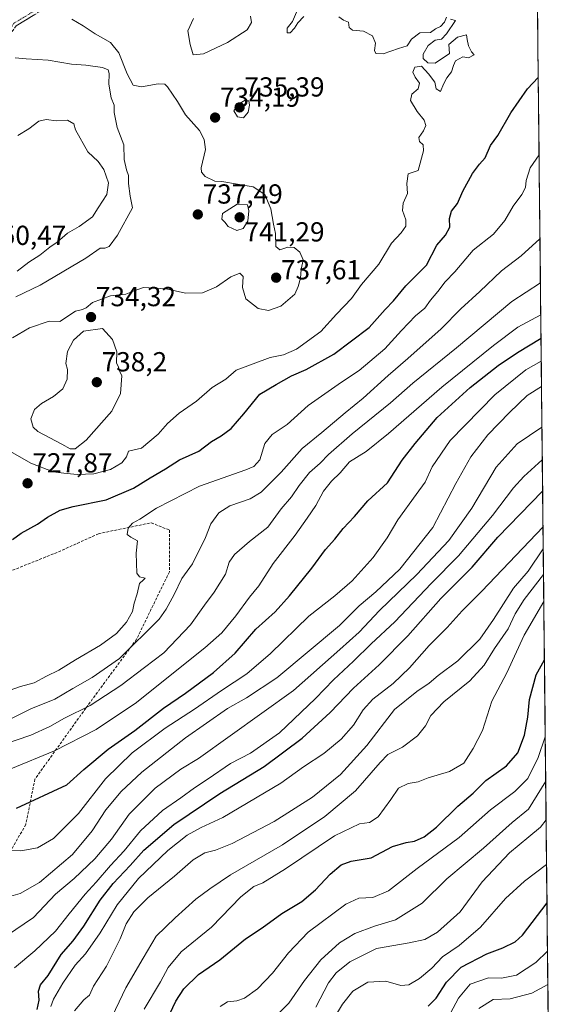
# Model space of a CAD drawing. Units: metres. Extents: x 569916 to 573365, y 4728786 to 4731134.
# Drawn here: x 573155 to 573347, y 4730199 to 4730557 of the extents above; entities that cross this region are included whole.
import ezdxf
from ezdxf.enums import TextEntityAlignment as Align

# ---------------------------------------------------------------- set-up
doc = ezdxf.new("R2010")
doc.units = ezdxf.units.M
doc.header["$MEASUREMENT"] = 0
doc.linetypes.add('TRAZO_Y_PUNTO', pattern=[1, 0.5, -0.25, 0, -0.25])
doc.linetypes.add('TRAZOSX2', pattern=[1.5, 1, -0.5])
for name, color, linetype, lineweight in [('Arbolado forestal CxS', 92, 'Continuous', 0), ('Camino', 19, 'TRAZOSX2', 0), ('Camino Cxs', 19, 'Continuous', 0), ('Camino eje', 19, 'TRAZO_Y_PUNTO', 0), ('Carátula', 7, 'Continuous', 5), ('Curva de nivel maestra', 36, 'Continuous', 30), ('Curva de nivel normal', 36, 'Continuous', 0), ('Entidad de ámbito territorial CxS', 92, 'Continuous', 0), ('Municipio CxS', 142, 'Continuous', 0), ('Punto de cota en terreno', 7, 'Continuous', 0), ('Rótulo de punto de cota en terreno', 19, 'Continuous', 0), ('Senda', 19, 'TRAZOSX2', 0)]:
    doc.layers.add(name, color=color, linetype=linetype, lineweight=lineweight)
doc.styles.add('Arial', font='txt', dxfattribs={"height": 0.2})

# ---------------------------------------------------------------- blocks, each defined once
blk = doc.blocks.new('*U151')
at = {"layer": 'Arbolado forestal CxS', "color": 92, "linetype": 'Continuous', "lineweight": 0}
blk.add_polyline3d([(572731.05, 4731128.02, 941.45), (573337.35, 4731134.3, 762.27), (573347.37, 4730190.92, 605.42)], dxfattribs=at)
blk = doc.blocks.new('*U201')
at = {"layer": 'Curva de nivel normal', "color": 36, "linetype": 'Continuous', "lineweight": 0}
blk.add_polyline3d([(573311.77, 4730195.43, 620), (573314.62, 4730200.87, 620), (573318.96, 4730205.95, 620), (573325.62, 4730208.26, 620), (573330.34, 4730208.12, 620), (573335.8, 4730209.26, 620), (573342.79, 4730213.86, 620), (573347.08, 4730217.92, 620)], dxfattribs=at)
blk = doc.blocks.new('*U202')
at = {"layer": 'Curva de nivel normal', "color": 36, "linetype": 'Continuous', "lineweight": 0}
blk.add_polyline3d([(573322.08, 4730197.07, 615), (573327.33, 4730200.34, 615), (573333.5, 4730200.61, 615), (573341.38, 4730202.7, 615), (573347.21, 4730205.87, 615)], dxfattribs=at)
blk = doc.blocks.new('*U211')
at = {"layer": 'Curva de nivel maestra', "color": 36, "linetype": 'Continuous', "lineweight": 30}
blk.add_polyline3d([(573152.33, 4730367.78, 725), (573155.46, 4730370.07, 725), (573161.37, 4730373.39, 725), (573165.11, 4730375.94, 725), (573169.66, 4730378.4, 725), (573174.46, 4730379.82, 725), (573186.44, 4730382.23, 725), (573196.31, 4730386.41, 725), (573202.42, 4730390.26, 725), (573207.96, 4730393.46, 725), (573213.07, 4730396.7, 725), (573220.15, 4730399.96, 725), (573224.74, 4730403.38, 725), (573228.27, 4730405.46, 725), (573231.88, 4730408.22, 725), (573236.54, 4730413.5, 725), (573242.34, 4730420.65, 725), (573248.27, 4730424.17, 725), (573253.83, 4730427.32, 725), (573259.26, 4730429.58, 725), (573269.25, 4730435.21, 725), (573282.13, 4730444.95, 725), (573288.01, 4730451.49, 725), (573291.02, 4730454.56, 725), (573295.51, 4730460.09, 725), (573303.04, 4730467.63, 725), (573306.82, 4730474.87, 725), (573309.94, 4730478.52, 725), (573311.51, 4730481.47, 725), (573311.4, 4730484.57, 725), (573312.14, 4730487.26, 725), (573314.31, 4730490.04, 725), (573316.24, 4730494.47, 725), (573319.72, 4730500.94, 725), (573322.26, 4730504.38, 725), (573324.32, 4730506.61, 725), (573326.35, 4730511.13, 725), (573328.93, 4730514.8, 725), (573333.67, 4730522.97, 725), (573339.78, 4730531.76, 725), (573343.7, 4730535.88, 725)], dxfattribs=at)
blk = doc.blocks.new('5PATER')
at = {"layer": 'Carátula', "linetype": 'Continuous', "lineweight": 5}
h = blk.add_hatch(color=250, dxfattribs=at)
edge = h.paths.add_edge_path()
edge.add_ellipse((0, 0.01), major_axis=(-1.33, -1.34), ratio=0.999422, start_angle=0, end_angle=360)

msp = doc.modelspace()

# ---------------------------------------------------------------- linework, layer by layer
at = {"layer": 'Arbolado forestal CxS', "color": 92, "linetype": 'Continuous', "lineweight": 0}
msp.add_polyline3d([(573337.35, 4731134.3, 762.27), (573347.37, 4730190.92, 605.42)], dxfattribs=at)
at = {"layer": 'Camino', "color": 19, "linetype": 'TRAZOSX2', "lineweight": 0}
msp.add_lwpolyline([(573309.01, 4730625.17), (573286.35, 4730615.86), (573255.16, 4730602.65), (573238.3, 4730594.6), (573235.17, 4730589.65), (573229.55, 4730585.99), (573211.33, 4730579.13), (573202.86, 4730572.71), (573197.58, 4730566.04), (573187.42, 4730565.76), (573177.56, 4730566.8), (573167.35, 4730562.97), (573153.65, 4730554.7), (573148.29, 4730546.79), (573141.69, 4730532.53), (573136.29, 4730523.62), (573130.94, 4730518.27), (573111.13, 4730512.65), (573096.1, 4730506.32), (573091.3, 4730504.47)], dxfattribs=at)
at = {"layer": 'Camino Cxs', "color": 19, "linetype": 'Continuous', "lineweight": 0}
msp.add_polyline3d([(573160.5, 4730558.83, 736.59), (573157.07, 4730556.76, 737.24), (573153.65, 4730554.7, 737.8)], dxfattribs=at)
at = {"layer": 'Camino eje', "color": 19, "linetype": 'TRAZO_Y_PUNTO', "lineweight": 0}
msp.add_lwpolyline([(573307.09, 4730625.68), (573285.89, 4730616.97), (573254.67, 4730603.74), (573237.47, 4730595.54), (573234.29, 4730590.51), (573229, 4730587.07), (573210.75, 4730580.19), (573202.01, 4730573.58), (573196.99, 4730567.23), (573187.46, 4730566.96), (573177.41, 4730568.02), (573166.83, 4730564.05), (573152.8, 4730555.59), (573147.25, 4730547.38), (573140.63, 4730533.1), (573135.34, 4730524.37), (573130.31, 4730519.34), (573110.73, 4730513.78), (573095.65, 4730507.43), (573090.37, 4730505.4)], dxfattribs=at)
at = {"layer": 'Curva de nivel maestra', "color": 36, "linetype": 'Continuous', "lineweight": 30}
for points in [[(573153.81, 4730270.03, 700), (573172.05, 4730278.46, 700), (573178.33, 4730284.12, 700), (573187.2, 4730291.43, 700), (573196.8, 4730298.28, 700), (573207.29, 4730306.38, 700), (573215.29, 4730311.88, 700), (573225.44, 4730319.33, 700), (573233.35, 4730326.46, 700), (573240.94, 4730335.12, 700), (573247.93, 4730341.46, 700), (573253.21, 4730347.24, 700), (573261.26, 4730357.36, 700), (573266.2, 4730364.1, 700), (573269.62, 4730367.93, 700), (573272.68, 4730371.8, 700), (573276.86, 4730376.13, 700), (573281.72, 4730381.8, 700), (573288.82, 4730388.42, 700), (573294.16, 4730396.61, 700), (573298.94, 4730402.75, 700), (573306.88, 4730412.13, 700), (573318.94, 4730423.13, 700), (573329.13, 4730431.11, 700), (573336.13, 4730435.87, 700), (573344.71, 4730441.09, 700)], [(573161.31, 4730196.79, 675), (573162.05, 4730200.12, 675), (573161.76, 4730203.46, 675), (573162.57, 4730205.79, 675), (573165.27, 4730209.11, 675), (573170.09, 4730216.74, 675), (573174.38, 4730221.78, 675), (573178.29, 4730227.12, 675), (573184.26, 4730236.5, 675), (573189.02, 4730242.64, 675), (573195.17, 4730249.17, 675), (573200.07, 4730254.79, 675), (573210.99, 4730264.12, 675), (573227.78, 4730275.31, 675), (573243.97, 4730285.2, 675), (573257.75, 4730295.49, 675), (573267.96, 4730304.86, 675), (573276.43, 4730313.64, 675), (573285.8, 4730322.12, 675), (573296.23, 4730332.66, 675), (573308.22, 4730346.25, 675), (573319.62, 4730357.68, 675), (573328.93, 4730368.59, 675), (573345.3, 4730385.39, 675)], [(573209.62, 4730195.14, 650), (573211.83, 4730199.84, 650), (573214.74, 4730204.31, 650), (573220.03, 4730209.5, 650), (573227.74, 4730214.79, 650), (573237.1, 4730222.46, 650), (573243.21, 4730226.5, 650), (573250.36, 4730231.71, 650), (573257.62, 4730236.09, 650), (573262.62, 4730240.24, 650), (573267.96, 4730246.02, 650), (573271.98, 4730249.43, 650), (573275.61, 4730250.76, 650), (573282.89, 4730251.92, 650), (573290.62, 4730256.05, 650), (573295.62, 4730257.49, 650), (573298.62, 4730257.97, 650), (573302.18, 4730259.54, 650), (573306.68, 4730263.07, 650), (573314.48, 4730270.7, 650), (573319.98, 4730275.45, 650), (573324.59, 4730280.04, 650), (573332.16, 4730285.44, 650), (573336.24, 4730290.19, 650), (573338.73, 4730296.55, 650), (573339.89, 4730303.11, 650), (573340.48, 4730309.59, 650), (573343, 4730318.54, 650), (573345.95, 4730324, 650)], [(573303.58, 4730197.95, 625), (573306.5, 4730200.86, 625), (573310.29, 4730206.67, 625), (573315.62, 4730212.1, 625), (573324.96, 4730217.02, 625), (573330.85, 4730219.15, 625), (573335.29, 4730221.4, 625), (573337.93, 4730223.79, 625), (573346.89, 4730235.59, 625)]]:
    msp.add_polyline3d(points, dxfattribs=at)
at = {"layer": 'Curva de nivel normal', "color": 36, "linetype": 'Continuous', "lineweight": 0}
for points in [[(573258.36, 4730558.13, 730), (573256.18, 4730555.8, 730), (573255.02, 4730553.8, 730), (573253.39, 4730552.13, 730), (573252.28, 4730552.13, 730), (573252.35, 4730553.82, 730), (573254.3, 4730556.3, 730), (573256.02, 4730560.55, 730)], [(573149.9, 4730400.76, 730), (573159.02, 4730395.54, 730), (573167.17, 4730392.36, 730), (573171.02, 4730391.86, 730), (573175.86, 4730391.37, 730), (573181.92, 4730391.64, 730), (573187.95, 4730393.21, 730), (573192.13, 4730395.67, 730), (573193.76, 4730397.88, 730), (573194.56, 4730399.9, 730), (573199.33, 4730401.06, 730), (573205.32, 4730406.04, 730), (573208.74, 4730409.94, 730), (573212.97, 4730413.8, 730), (573219.3, 4730418.13, 730), (573224.96, 4730423.13, 730), (573230.01, 4730426.13, 730), (573233.7, 4730429.42, 730), (573246.14, 4730434.03, 730), (573251.02, 4730435, 730), (573255.74, 4730437.07, 730), (573264.61, 4730443.49, 730), (573270.28, 4730449.8, 730), (573275.72, 4730455.49, 730), (573279.36, 4730460.57, 730), (573285.73, 4730467.97, 730), (573290.32, 4730475.64, 730), (573293.85, 4730479.32, 730), (573295.45, 4730481.73, 730), (573295.44, 4730484.13, 730), (573294.25, 4730487.47, 730), (573294.5, 4730490.13, 730), (573296.06, 4730493.69, 730), (573295.88, 4730497.33, 730), (573296.3, 4730500.8, 730), (573300.01, 4730502.04, 730), (573301.96, 4730509.14, 730), (573301.76, 4730511.41, 730), (573300.48, 4730512.64, 730), (573300.25, 4730514.09, 730), (573301.97, 4730516.5, 730), (573302.76, 4730518.42, 730), (573302.15, 4730520.33, 730), (573299.63, 4730523.47, 730), (573297.22, 4730527.56, 730), (573297.72, 4730529.85, 730), (573299.95, 4730531.8, 730), (573300.47, 4730533.84, 730), (573298.85, 4730535.98, 730), (573298.07, 4730537.84, 730), (573298.72, 4730539.64, 730), (573301.18, 4730540.02, 730), (573303.69, 4730537.2, 730), (573306.01, 4730534.18, 730), (573306.58, 4730531.76, 730), (573308.08, 4730530.78, 730), (573309.2, 4730533.47, 730), (573310.43, 4730535.8, 730), (573312.14, 4730537.92, 730), (573312.88, 4730540.25, 730), (573313.54, 4730541.9, 730), (573316.19, 4730543.41, 730), (573318.32, 4730543.03, 730), (573320.42, 4730544.14, 730), (573319.42, 4730545.19, 730), (573318.34, 4730547.39, 730), (573317.77, 4730549.76, 730), (573317.57, 4730551.4, 730), (573314.31, 4730550.57, 730), (573311.18, 4730547.88, 730), (573311.38, 4730544.56, 730), (573306.13, 4730541.14, 730), (573303.52, 4730541.2, 730), (573301.8, 4730542.78, 730), (573301.86, 4730544.34, 730), (573303.68, 4730547.54, 730), (573306.16, 4730549.49, 730), (573308.54, 4730549.88, 730), (573310.29, 4730551.8, 730), (573313.63, 4730556.62, 730), (573311.8, 4730557.06, 730)], [(573152.29, 4730441.18, 735), (573158.49, 4730444.83, 735), (573165.7, 4730447.21, 735), (573169.55, 4730447.11, 735), (573175.25, 4730450.87, 735), (573177.77, 4730451.49, 735), (573179.18, 4730452.06, 735), (573181.45, 4730454.03, 735), (573187.96, 4730456.38, 735), (573193.62, 4730457, 735), (573196.62, 4730458.31, 735), (573199.96, 4730459.48, 735), (573208.2, 4730458.94, 735), (573215.26, 4730457.44, 735), (573221.48, 4730457.54, 735), (573226.54, 4730459.65, 735), (573231.81, 4730463.39, 735), (573235.1, 4730464.66, 735), (573236.31, 4730463.49, 735), (573236.03, 4730459.46, 735), (573237.21, 4730455.3, 735), (573241.8, 4730451.87, 735), (573245.56, 4730451.1, 735), (573249.97, 4730452.63, 735), (573255.12, 4730457.03, 735), (573256.29, 4730459.79, 735), (573257.12, 4730462.82, 735), (573257.45, 4730465.98, 735), (573258.13, 4730469.58, 735), (573256.88, 4730472.33, 735), (573254.83, 4730474, 735), (573252.58, 4730474.09, 735), (573249.67, 4730473.18, 735), (573248.2, 4730474.37, 735), (573248.04, 4730479.07, 735), (573247.31, 4730482.54, 735), (573246.4, 4730488.08, 735), (573244.19, 4730493.31, 735), (573239.98, 4730496.15, 735), (573228.54, 4730497.98, 735), (573225.92, 4730498.2, 735), (573222.48, 4730499.8, 735), (573221.1, 4730501.48, 735), (573221.04, 4730502.97, 735), (573222.54, 4730509.72, 735), (573222.04, 4730513.33, 735), (573220.42, 4730516.58, 735), (573215.29, 4730522.32, 735), (573212.42, 4730527.09, 735), (573208.74, 4730532.5, 735), (573207.72, 4730533.4, 735), (573205.29, 4730533.61, 735), (573199.29, 4730532.44, 735), (573196.29, 4730533.06, 735), (573194.02, 4730537.17, 735), (573190.98, 4730544.87, 735), (573187.98, 4730548.57, 735), (573182.39, 4730551.72, 735), (573178.07, 4730554.62, 735), (573173.88, 4730557.06, 735)], [(573238.94, 4730558.22, 730), (573239.36, 4730555.88, 730), (573237.77, 4730553.26, 730), (573230.62, 4730548.63, 730), (573221.85, 4730544.5, 730), (573218.12, 4730544.1, 730), (573216.97, 4730547.89, 730), (573216.15, 4730552.87, 730), (573218.24, 4730557.32, 730)], [(573310.36, 4730557.89, 730), (573309.56, 4730556, 730), (573308.17, 4730554.49, 730), (573306.35, 4730553.56, 730), (573304.5, 4730552.31, 730), (573300.59, 4730552.17, 730), (573297.58, 4730549.82, 730), (573295.98, 4730547.36, 730), (573292.8, 4730546.48, 730), (573287.25, 4730544.55, 730), (573284.58, 4730544.6, 730), (573284.12, 4730545.76, 730), (573284.5, 4730548.35, 730), (573283.31, 4730551.04, 730), (573280.03, 4730552.73, 730), (573276.08, 4730553.05, 730), (573274.92, 4730554.08, 730), (573274.57, 4730555.99, 730), (573272.83, 4730556.69, 730), (573271.06, 4730557.91, 730)], [(573153.48, 4730456.1, 740), (573162.4, 4730460.35, 740), (573178.96, 4730470.09, 740), (573184.25, 4730473.82, 740), (573185.92, 4730473.73, 740), (573187.47, 4730474.42, 740), (573190.52, 4730478.45, 740), (573196.02, 4730488.51, 740), (573195.15, 4730492.66, 740), (573194.49, 4730497.33, 740), (573194.58, 4730500.18, 740), (573193.77, 4730502.23, 740), (573193.02, 4730506.01, 740), (573192.82, 4730511.32, 740), (573190.41, 4730517.68, 740), (573189.27, 4730523.13, 740), (573189.27, 4730525.8, 740), (573188.24, 4730528.47, 740), (573187.33, 4730533.47, 740), (573187.54, 4730537.29, 740), (573187.15, 4730538.68, 740), (573185.11, 4730539.46, 740), (573179.05, 4730540.34, 740), (573173.8, 4730540.78, 740), (573165.28, 4730542.24, 740), (573157.28, 4730542.62, 740), (573153.34, 4730543.06, 740)], [(573236.46, 4730521.26, 735), (573238.1, 4730523.29, 735), (573238.64, 4730525.8, 735), (573238.38, 4730527.37, 735), (573236.96, 4730527.6, 735), (573234.4, 4730526.02, 735), (573232.9, 4730523.7, 735), (573234.28, 4730521.53, 735), (573236.46, 4730521.26, 735)], [(573153.96, 4730465.36, 745), (573158.29, 4730468.72, 745), (573162.29, 4730471.21, 745), (573165.96, 4730474.15, 745), (573168.62, 4730475.94, 745), (573172.29, 4730479.2, 745), (573176.62, 4730481.72, 745), (573181.4, 4730485.24, 745), (573183.56, 4730488.43, 745), (573186.66, 4730493.36, 745), (573187.22, 4730497.56, 745), (573185.58, 4730502.42, 745), (573183.5, 4730505.34, 745), (573179.8, 4730508.86, 745), (573175.3, 4730516.81, 745), (573174.69, 4730519.03, 745), (573172.3, 4730520.3, 745), (573168.29, 4730520.11, 745), (573164.62, 4730520.61, 745), (573161.96, 4730519.99, 745), (573158.29, 4730517.16, 745), (573154.29, 4730514.81, 745)], [(573149.36, 4730312.25, 720), (573155.24, 4730314.33, 720), (573160.15, 4730315.67, 720), (573164.72, 4730318.01, 720), (573169.22, 4730320.18, 720), (573175.2, 4730324.04, 720), (573184.37, 4730329.37, 720), (573190.13, 4730333.52, 720), (573193.87, 4730337.72, 720), (573195.94, 4730341.57, 720), (573196.57, 4730344.58, 720), (573197.75, 4730348.03, 720), (573198.57, 4730351.81, 720), (573200.03, 4730353.06, 720), (573200.58, 4730353.76, 720), (573198.49, 4730354.13, 720), (573197.63, 4730355.48, 720), (573197.28, 4730362.79, 720), (573197.83, 4730367.34, 720), (573195.42, 4730368.6, 720), (573194, 4730369.55, 720), (573194.46, 4730371.85, 720), (573196.06, 4730373.66, 720), (573198.61, 4730375.12, 720), (573204.73, 4730379.12, 720), (573220.44, 4730387.18, 720), (573237.27, 4730393.13, 720), (573240.12, 4730394.31, 720), (573242.36, 4730396.77, 720), (573244.19, 4730402.69, 720), (573246.9, 4730405.97, 720), (573252.28, 4730409.6, 720), (573259.96, 4730416.51, 720), (573272.06, 4730425.04, 720), (573278.49, 4730429.28, 720), (573287.84, 4730437.13, 720), (573293.87, 4730443.8, 720), (573299.01, 4730449.13, 720), (573302.41, 4730451.97, 720), (573304.52, 4730454.8, 720), (573307.19, 4730457.97, 720), (573309.78, 4730461.47, 720), (573313.32, 4730465.13, 720), (573319.96, 4730473, 720), (573327.43, 4730478.91, 720), (573331.59, 4730483.88, 720), (573334.53, 4730489.02, 720), (573337.78, 4730493.36, 720), (573339.06, 4730495.8, 720), (573339.28, 4730498.37, 720), (573340.74, 4730502.95, 720), (573344, 4730507.74, 720)], [(573233.96, 4730480.24, 740), (573236.29, 4730480.99, 740), (573237.98, 4730483.6, 740), (573238.36, 4730487.35, 740), (573237.84, 4730489.49, 740), (573234.11, 4730489.8, 740), (573228.79, 4730486.39, 740), (573228.55, 4730484.38, 740), (573229.66, 4730483.22, 740), (573230.88, 4730481.66, 740), (573233.96, 4730480.24, 740)], [(573150.73, 4730302.06, 715), (573159.04, 4730306.1, 715), (573167.73, 4730309.65, 715), (573174.29, 4730313.56, 715), (573181.29, 4730317.59, 715), (573191.29, 4730324.52, 715), (573205.67, 4730338.79, 715), (573208.2, 4730342.46, 715), (573211.2, 4730347.8, 715), (573213.95, 4730353.63, 715), (573217.82, 4730358.87, 715), (573222.54, 4730368.47, 715), (573224.52, 4730373.53, 715), (573227.38, 4730377.47, 715), (573231.48, 4730380, 715), (573238.83, 4730382.54, 715), (573242.78, 4730385.01, 715), (573250.1, 4730392.23, 715), (573257.71, 4730400.85, 715), (573264.9, 4730406.75, 715), (573273.38, 4730413.88, 715), (573279.98, 4730419.16, 715), (573289.05, 4730427.49, 715), (573296.28, 4730433.58, 715), (573308.37, 4730444.45, 715), (573315.52, 4730451.76, 715), (573322.43, 4730458.06, 715), (573330.29, 4730465.57, 715), (573337.46, 4730470.96, 715), (573344.33, 4730477.16, 715)], [(573344.5, 4730461.17, 710), (573334.05, 4730454.37, 710), (573313.96, 4730437.55, 710), (573298, 4730424.64, 710), (573289.97, 4730417.46, 710), (573275.96, 4730406.17, 710), (573267.38, 4730398.69, 710), (573264.3, 4730395.58, 710), (573260.38, 4730392.14, 710), (573256.62, 4730387.43, 710), (573253.92, 4730383.3, 710), (573250.08, 4730378.91, 710), (573245.3, 4730372.32, 710), (573238.54, 4730367, 710), (573233.07, 4730362.35, 710), (573231.19, 4730359.47, 710), (573229.82, 4730355.13, 710), (573225.72, 4730348.56, 710), (573222.18, 4730343.83, 710), (573217.14, 4730336.73, 710), (573207.45, 4730326.51, 710), (573200.42, 4730321.14, 710), (573191.74, 4730314.66, 710), (573180.62, 4730307.43, 710), (573171.29, 4730302.79, 710), (573165.96, 4730299.72, 710), (573159.04, 4730296.61, 710), (573148.26, 4730292.97, 710)], [(573151.77, 4730284.34, 705), (573167.66, 4730290.84, 705), (573182.75, 4730298.58, 705), (573197.42, 4730308.43, 705), (573209.67, 4730318.26, 705), (573222.38, 4730328.32, 705), (573228.51, 4730333.78, 705), (573233.64, 4730340.04, 705), (573238.58, 4730346.8, 705), (573242.02, 4730350.9, 705), (573247.19, 4730359, 705), (573255.16, 4730369.34, 705), (573259.55, 4730375.58, 705), (573262.76, 4730380.13, 705), (573265.53, 4730385.36, 705), (573268.39, 4730389.03, 705), (573271.55, 4730392.08, 705), (573275.03, 4730396.01, 705), (573281, 4730399.82, 705), (573289.21, 4730406.33, 705), (573308.6, 4730423.18, 705), (573327.43, 4730438.42, 705), (573336.23, 4730445, 705), (573344.62, 4730449.51, 705)], [(573175.08, 4730400.76, 735), (573179.13, 4730403.95, 735), (573188.52, 4730414.52, 735), (573191.6, 4730420.89, 735), (573192.1, 4730427.28, 735), (573191.39, 4730428.88, 735), (573190.95, 4730430.46, 735), (573190.2, 4730432.02, 735), (573190.29, 4730436.03, 735), (573188.67, 4730440.54, 735), (573185.08, 4730444.59, 735), (573178.12, 4730443.61, 735), (573174.56, 4730440.29, 735), (573172.35, 4730436.22, 735), (573171.68, 4730431.84, 735), (573172.32, 4730429.66, 735), (573172.22, 4730426.06, 735), (573170.65, 4730422.6, 735), (573167.29, 4730419.79, 735), (573162.84, 4730417.23, 735), (573160.32, 4730415.03, 735), (573158.95, 4730411.7, 735), (573159.8, 4730408.69, 735), (573161.52, 4730407.03, 735), (573170.33, 4730402.51, 735), (573173.3, 4730400.81, 735), (573175.08, 4730400.76, 735)], [(573151.13, 4730254.56, 695), (573155.31, 4730254.48, 695), (573161.39, 4730255.57, 695), (573167.22, 4730259.01, 695), (573176.32, 4730268.03, 695), (573186.19, 4730280.68, 695), (573195.86, 4730290.12, 695), (573207.84, 4730299.1, 695), (573218.61, 4730305.98, 695), (573228.37, 4730312.78, 695), (573237.62, 4730318.84, 695), (573246.19, 4730326.26, 695), (573260.22, 4730339.83, 695), (573269.7, 4730347.32, 695), (573275.98, 4730352.76, 695), (573283.6, 4730361.27, 695), (573288.71, 4730368.34, 695), (573292.62, 4730374.94, 695), (573299.21, 4730384.2, 695), (573302.5, 4730388.61, 695), (573305.1, 4730394.17, 695), (573311.68, 4730403.8, 695), (573327.87, 4730420.47, 695), (573339.14, 4730429.52, 695), (573344.8, 4730432.67, 695)], [(573151.77, 4730237.96, 690), (573155.14, 4730238.94, 690), (573162.11, 4730243, 690), (573174.18, 4730253.12, 690), (573181.33, 4730261.78, 690), (573186.34, 4730269.42, 690), (573191.93, 4730276.11, 690), (573199.36, 4730283.12, 690), (573215.26, 4730295.66, 690), (573230.62, 4730306.22, 690), (573237.53, 4730310.22, 690), (573248.58, 4730317.42, 690), (573271.37, 4730336.53, 690), (573278.48, 4730343.62, 690), (573284.62, 4730348.7, 690), (573293.32, 4730357.03, 690), (573305.38, 4730372.09, 690), (573313.67, 4730388.13, 690), (573319.14, 4730397.8, 690), (573325.33, 4730405.8, 690), (573333.24, 4730413.97, 690), (573339.69, 4730420.11, 690), (573344.9, 4730423.44, 690)], [(573150.09, 4730223.55, 685), (573159.92, 4730230.2, 685), (573168, 4730238.67, 685), (573174.71, 4730244.45, 685), (573182.31, 4730251.54, 685), (573188.34, 4730258.78, 685), (573194.78, 4730267.88, 685), (573204.25, 4730277.34, 685), (573213.62, 4730284.24, 685), (573220.04, 4730288.06, 685), (573254.59, 4730312.79, 685), (573271.51, 4730327.75, 685), (573278.47, 4730334.09, 685), (573285.96, 4730341.88, 685), (573299.54, 4730355.05, 685), (573311.11, 4730367.41, 685), (573319.52, 4730379.13, 685), (573328.44, 4730394.06, 685), (573336.04, 4730402.61, 685), (573345.05, 4730408.61, 685)], [(573152.99, 4730211.94, 680), (573160.4, 4730218.12, 680), (573167.92, 4730225.31, 680), (573172.91, 4730231.54, 680), (573178.81, 4730238.7, 680), (573182.82, 4730243.03, 680), (573187.97, 4730249.18, 680), (573192.98, 4730254.44, 680), (573198.9, 4730261.74, 680), (573206.95, 4730269.11, 680), (573213.63, 4730273.79, 680), (573218.59, 4730277.46, 680), (573223.59, 4730280.67, 680), (573231.68, 4730286.23, 680), (573239, 4730290.05, 680), (573249.57, 4730297.39, 680), (573262.67, 4730309.86, 680), (573269.14, 4730316.76, 680), (573276.41, 4730323.53, 680), (573282.88, 4730329.79, 680), (573291.47, 4730337.79, 680), (573304.69, 4730351.8, 680), (573314.68, 4730361.8, 680), (573327.1, 4730376.47, 680), (573334.69, 4730386.54, 680), (573338.5, 4730390.74, 680), (573345.18, 4730396.82, 680)], [(573166.3, 4730197.79, 670), (573167.28, 4730200.52, 670), (573170.6, 4730206.37, 670), (573175.18, 4730212.88, 670), (573178.85, 4730216.96, 670), (573184.29, 4730224.7, 670), (573190.44, 4730234.84, 670), (573198.15, 4730244.37, 670), (573208.88, 4730254.59, 670), (573215.9, 4730260.16, 670), (573220.95, 4730262.95, 670), (573228.92, 4730266.6, 670), (573249.96, 4730279.1, 670), (573258.23, 4730285.03, 670), (573265.7, 4730289.96, 670), (573271.94, 4730295.09, 670), (573276.5, 4730300.16, 670), (573280.01, 4730305.85, 670), (573283.52, 4730309.71, 670), (573290.86, 4730315.4, 670), (573296.84, 4730321.09, 670), (573304.02, 4730329.2, 670), (573310.56, 4730335.79, 670), (573315.98, 4730341.77, 670), (573323.19, 4730349.02, 670), (573345.44, 4730372.44, 670)], [(573174.83, 4730196.24, 665), (573178.23, 4730200.26, 665), (573180.37, 4730202.02, 665), (573181.85, 4730205.24, 665), (573186.55, 4730212.57, 665), (573191.47, 4730222.46, 665), (573193.75, 4730227.89, 665), (573196.49, 4730232.32, 665), (573201.62, 4730237.44, 665), (573211.31, 4730245.27, 665), (573218.04, 4730251.26, 665), (573222.31, 4730253.81, 665), (573226.2, 4730254.71, 665), (573232.24, 4730257.16, 665), (573247.53, 4730265.18, 665), (573261.52, 4730274.06, 665), (573271.67, 4730282.21, 665), (573281.3, 4730292.79, 665), (573291.38, 4730305.95, 665), (573299.53, 4730312.41, 665), (573303.96, 4730315.49, 665), (573307.29, 4730318.31, 665), (573314.46, 4730323.66, 665), (573322.46, 4730331.49, 665), (573327.36, 4730338.68, 665), (573334.73, 4730350.07, 665), (573340, 4730356.24, 665), (573345.52, 4730364.35, 665)], [(573187.34, 4730191.69, 660), (573193.59, 4730204.68, 660), (573199.83, 4730215.46, 660), (573204.59, 4730223.46, 660), (573211.58, 4730230.12, 660), (573219.05, 4730236.92, 660), (573224.18, 4730240.71, 660), (573231.62, 4730245.72, 660), (573250.62, 4730256.68, 660), (573265.96, 4730266.94, 660), (573277.16, 4730276.38, 660), (573286.16, 4730286.59, 660), (573288.96, 4730289.58, 660), (573294.29, 4730292.26, 660), (573299.72, 4730296.38, 660), (573302.68, 4730299.94, 660), (573304.66, 4730303.79, 660), (573309.36, 4730308.68, 660), (573318.85, 4730316.33, 660), (573323.96, 4730322.01, 660), (573327.78, 4730328.12, 660), (573332.69, 4730335.26, 660), (573335.31, 4730340.67, 660), (573338.59, 4730345.94, 660), (573345.62, 4730354.99, 660)], [(573345.73, 4730345.27, 655), (573338.55, 4730332.91, 655), (573332.23, 4730319.24, 655), (573326.8, 4730308.94, 655), (573323.41, 4730298.32, 655), (573319.98, 4730291.67, 655), (573316.56, 4730286.38, 655), (573311.38, 4730283.34, 655), (573303.62, 4730281.03, 655), (573299.96, 4730279.55, 655), (573296.32, 4730278.93, 655), (573292.82, 4730277.34, 655), (573290.09, 4730273.12, 655), (573285.45, 4730266.9, 655), (573282.23, 4730264.75, 655), (573278.64, 4730264.34, 655), (573269.54, 4730259.98, 655), (573251.68, 4730247.97, 655), (573243.39, 4730242.82, 655), (573240.11, 4730241.52, 655), (573235.4, 4730237.78, 655), (573224.7, 4730226.69, 655), (573213.76, 4730217.74, 655), (573208.98, 4730212.03, 655), (573206.24, 4730206.79, 655), (573200.2, 4730196.91, 655)], [(573227.96, 4730197.8, 645), (573230.62, 4730199.6, 645), (573233.96, 4730199.9, 645), (573236.81, 4730200.89, 645), (573241.47, 4730204.23, 645), (573246.91, 4730210.02, 645), (573252.73, 4730217.37, 645), (573259.96, 4730224.93, 645), (573273.6, 4730235.11, 645), (573278.43, 4730237.28, 645), (573283.5, 4730237.51, 645), (573289.18, 4730239.99, 645), (573299.62, 4730248.02, 645), (573314.96, 4730259.4, 645), (573326.29, 4730269.44, 645), (573335.16, 4730276.09, 645), (573339.87, 4730280.77, 645), (573343.64, 4730288.45, 645), (573346.25, 4730295.96, 645)], [(573242.75, 4730188.79, 640), (573252.88, 4730199.04, 640), (573258.58, 4730207.3, 640), (573264.54, 4730214.78, 640), (573271.31, 4730221.06, 640), (573276.88, 4730224.42, 640), (573284.06, 4730227.12, 640), (573291.69, 4730229.38, 640), (573301.49, 4730235.5, 640), (573310.4, 4730244.36, 640), (573323.73, 4730255.46, 640), (573334.19, 4730264.79, 640), (573340.15, 4730269.68, 640), (573346.42, 4730279.89, 640)], [(573346.57, 4730265.74, 635), (573344.55, 4730263.06, 635), (573340.29, 4730259.6, 635), (573333.29, 4730253.76, 635), (573323.23, 4730243.15, 635), (573315.3, 4730232.33, 635), (573306.97, 4730224.85, 635), (573302.45, 4730222.25, 635), (573296.66, 4730221.05, 635), (573284.87, 4730218.93, 635), (573275.15, 4730214.1, 635), (573270.14, 4730210.12, 635), (573267.39, 4730206.46, 635), (573262.74, 4730197.57, 635)], [(573257.77, 4730174.46, 630), (573272.44, 4730198.72, 630), (573276.24, 4730203.45, 630), (573281.64, 4730206.76, 630), (573288.21, 4730207.05, 630), (573293.62, 4730205.52, 630), (573296.62, 4730205.76, 630), (573300.45, 4730208.08, 630), (573304.92, 4730211.82, 630), (573308.85, 4730215.9, 630), (573314.91, 4730220.09, 630), (573322.7, 4730226.66, 630), (573331.72, 4730237.18, 630), (573338.74, 4730243.4, 630), (573346.74, 4730249.52, 630)]]:
    msp.add_polyline3d(points, dxfattribs=at)
at = {"layer": 'Entidad de ámbito territorial CxS', "color": 92, "linetype": 'Continuous', "lineweight": 0}
msp.add_polyline3d([(573343.45, 4730559.92, 725.19), (573343.5, 4730554.94, 725.41), (573343.55, 4730549.96, 725.98), (573343.61, 4730544.97, 726.37), (573343.66, 4730539.99, 725.99), (573343.71, 4730535.01, 724.61), (573343.77, 4730530.03, 723.47), (573343.82, 4730525.04, 723.09), (573343.87, 4730520.06, 722.52), (573343.92, 4730515.08, 721.46), (573343.98, 4730510.1, 720.46), (573344.03, 4730505.11, 719.63), (573344.08, 4730500.13, 718.98), (573344.14, 4730495.15, 718.29), (573344.19, 4730490.17, 717.7), (573344.24, 4730485.18, 716.9), (573344.29, 4730480.2, 715.76), (573344.35, 4730475.22, 714.17), (573344.4, 4730470.24, 712.73), (573344.45, 4730465.25, 711.33), (573344.51, 4730460.27, 709.6), (573344.56, 4730455.29, 707.5), (573344.61, 4730450.31, 705.22), (573344.66, 4730445.32, 702.24), (573344.72, 4730440.34, 699.51), (573344.77, 4730435.36, 696.54), (573344.82, 4730430.38, 693.43), (573344.88, 4730425.39, 690.81), (573344.93, 4730420.41, 688.71), (573344.98, 4730415.43, 687.01), (573345.03, 4730410.45, 685.4), (573345.09, 4730405.46, 683.92), (573345.14, 4730400.48, 681.89), (573345.19, 4730395.5, 679.13), (573345.25, 4730390.52, 676.69), (573345.3, 4730385.53, 675.04), (573345.35, 4730380.55, 673.41), (573345.41, 4730375.57, 671.46), (573345.46, 4730370.59, 668.4), (573345.51, 4730365.6, 665.37), (573345.56, 4730360.62, 663), (573345.62, 4730355.64, 660.55), (573345.67, 4730350.66, 657.71), (573345.72, 4730345.67, 654.83), (573345.78, 4730340.69, 652.98), (573345.83, 4730335.71, 651.9), (573345.88, 4730330.73, 651.06), (573345.93, 4730325.74, 650.12), (573345.99, 4730320.76, 649.14), (573346.04, 4730315.78, 648.37), (573346.09, 4730310.8, 647.46), (573346.15, 4730305.81, 646.55), (573346.2, 4730300.83, 645.53), (573346.25, 4730295.85, 644.7), (573346.3, 4730290.87, 643.73), (573346.36, 4730285.88, 642.2), (573346.41, 4730280.9, 640.47), (573346.46, 4730275.92, 638.81), (573346.52, 4730270.94, 637.1), (573346.57, 4730265.95, 635.14), (573346.62, 4730260.97, 633.6), (573346.67, 4730255.99, 632.24), (573346.73, 4730251.01, 630.41), (573346.78, 4730246.02, 628.99), (573346.83, 4730241.04, 627.31), (573346.89, 4730236.06, 625.13), (573346.94, 4730231.08, 623.62), (573346.99, 4730226.09, 622.44), (573347.04, 4730221.11, 621.08), (573347.1, 4730216.13, 619.41), (573347.15, 4730211.15, 617.45), (573347.2, 4730206.16, 615.07), (573347.26, 4730201.18, 612.18), (573347.31, 4730196.2, 609.06)], dxfattribs=at)
at = {"layer": 'Municipio CxS', "color": 142, "linetype": 'Continuous', "lineweight": 0}
msp.add_polyline3d([(573343.45, 4730559.7, 725.2), (573343.5, 4730554.71, 725.42), (573343.56, 4730549.71, 726.02), (573343.61, 4730544.72, 726.38), (573343.66, 4730539.72, 725.96), (573343.72, 4730534.72, 724.51), (573343.77, 4730529.73, 723.42), (573343.82, 4730524.73, 723.09), (573343.87, 4730519.73, 722.47), (573343.93, 4730514.74, 721.38), (573343.98, 4730509.74, 720.39), (573344.03, 4730504.74, 719.57), (573344.09, 4730499.75, 718.93), (573344.14, 4730494.75, 718.23), (573344.19, 4730489.75, 717.66), (573344.25, 4730484.76, 716.82), (573344.3, 4730479.76, 715.65), (573344.35, 4730474.76, 714.01), (573344.41, 4730469.77, 712.62), (573344.46, 4730464.77, 711.19), (573344.51, 4730459.78, 709.41), (573344.56, 4730454.78, 707.27), (573344.62, 4730449.78, 704.98), (573344.67, 4730444.79, 701.87), (573344.72, 4730439.79, 699.25), (573344.78, 4730434.79, 696.17), (573344.83, 4730429.8, 693.08), (573344.88, 4730424.8, 690.52), (573344.94, 4730419.8, 688.48), (573344.99, 4730414.81, 686.82), (573345.04, 4730409.81, 685.19), (573345.09, 4730404.81, 683.74), (573345.15, 4730399.82, 681.56), (573345.2, 4730394.82, 678.73), (573345.25, 4730389.82, 676.4), (573345.31, 4730384.83, 674.85), (573345.36, 4730379.83, 673.14), (573345.41, 4730374.84, 671.16), (573345.47, 4730369.84, 667.82), (573345.52, 4730364.84, 665), (573345.57, 4730359.85, 662.64), (573345.63, 4730354.85, 660.14), (573345.68, 4730349.85, 657.22), (573345.73, 4730344.86, 654.38), (573345.78, 4730339.86, 652.78), (573345.84, 4730334.86, 651.74), (573345.89, 4730329.87, 650.93), (573345.94, 4730324.87, 649.92), (573346, 4730319.87, 648.98), (573346.05, 4730314.88, 648.24), (573346.1, 4730309.88, 647.26), (573346.16, 4730304.88, 646.41), (573346.21, 4730299.89, 645.29), (573346.26, 4730294.89, 644.61), (573346.31, 4730289.89, 643.46), (573346.37, 4730284.9, 641.87), (573346.42, 4730279.9, 640.12), (573346.47, 4730274.91, 638.5), (573346.53, 4730269.91, 636.72), (573346.58, 4730264.91, 634.72), (573346.63, 4730259.92, 633.38), (573346.69, 4730254.92, 631.88), (573346.74, 4730249.92, 629.98), (573346.79, 4730244.93, 628.8), (573346.85, 4730239.93, 626.75), (573346.9, 4730234.93, 624.71), (573346.95, 4730229.94, 623.36), (573347, 4730224.94, 622.15), (573347.06, 4730219.94, 620.73), (573347.11, 4730214.95, 618.98), (573347.16, 4730209.95, 616.95), (573347.22, 4730204.95, 614.42), (573347.27, 4730199.96, 611.41), (573347.32, 4730194.96, 608.28)], dxfattribs=at)
at = {"layer": 'Senda', "color": 19, "linetype": 'TRAZOSX2', "lineweight": 0}
msp.add_lwpolyline([(573094.66, 4730342.5), (573098.95, 4730342.27), (573109.86, 4730343.3), (573113.2, 4730343.99), (573122.77, 4730346.84), (573137.01, 4730350.47), (573169.06, 4730363.27), (573183.62, 4730369.88), (573202.8, 4730373.85), (573209.41, 4730371.2), (573209.41, 4730355.99), (573197.51, 4730331.52), (573178.99, 4730306.38), (573160.47, 4730280.58), (573157.16, 4730264.05), (573147.24, 4730246.85), (573140.62, 4730232.3), (573135.97, 4730228.91), (573129.63, 4730224.9)], dxfattribs=at)

# ---------------------------------------------------------------- block references
at = {"layer": 'Arbolado forestal CxS', "color": 92, "linetype": 'Continuous', "lineweight": 0}
msp.add_blockref('*U151', (0, 0), dxfattribs=at)
at = {"layer": 'Curva de nivel maestra', "color": 36, "linetype": 'Continuous', "lineweight": 30}
msp.add_blockref('*U211', (0, 0), dxfattribs=at)
at = {"layer": 'Curva de nivel normal', "color": 36, "linetype": 'Continuous', "lineweight": 0}
for name in ['*U201', '*U202']:
    msp.add_blockref(name, (0, 0), dxfattribs=at)
at = {"layer": 'Punto de cota en terreno', "linetype": 'Continuous', "lineweight": 0}
for p in [(573235, 4730525, 735.39), (573226.07, 4730521.29, 734.19), (573219.77, 4730486.05, 737.49), (573235, 4730485, 741.29), (573248.29, 4730463.04, 737.61), (573180.91, 4730448.71, 734.32), (573183, 4730425, 738.2), (573157.8, 4730388.22, 727.87)]:
    msp.add_blockref('5PATER', p, dxfattribs=at)

# ---------------------------------------------------------------- texts
at = {"layer": 'Rótulo de punto de cota en terreno', "color": 19, "linetype": 'Continuous', "lineweight": 0, "style": 'Arial'}
for s, p in [('735,39', (573236.76, 4730526.76)), ('734,19', (573227.83, 4730523.05)), ('737,49', (573221.53, 4730487.81)), ('750,47', (573142.76, 4730472.76)), ('741,29', (573236.76, 4730474.02)), ('737,61', (573250.05, 4730460.23)), ('734,32', (573182.67, 4730450.47)), ('738,2', (573184.76, 4730426.76)), ('727,87', (573159.56, 4730389.98))]:
    msp.add_text(s, height=7, dxfattribs=at).set_placement(p, align=Align.BOTTOM_LEFT)

doc.saveas('drawing.dxf')
